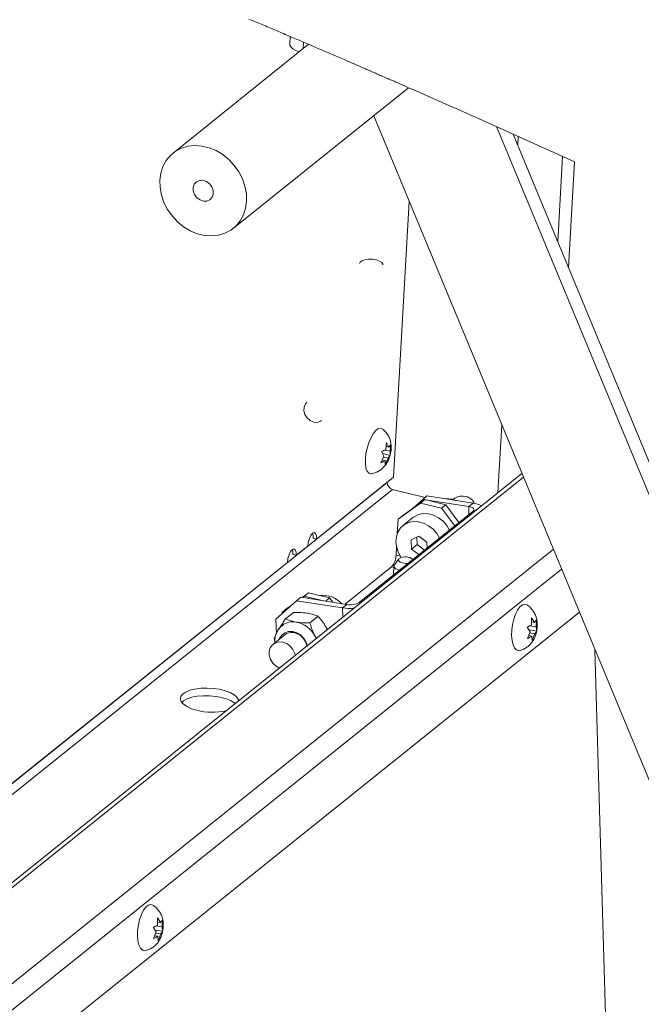
# Paper-space layout 'Top Level(2)' of a CAD drawing. Units: inches. Extents: x 4 to 325, y 6 to 252.
# Drawn here: x 231 to 241, y 210 to 226 of the extents above; entities that cross this region are included whole.
import ezdxf

# ---------------------------------------------------------------- set-up
doc = ezdxf.new("R2010")
doc.units = ezdxf.units.IN
doc.header["$MEASUREMENT"] = 0

psp = doc.layouts.new('Top Level(2)')

# ---------------------------------------------------------------- linework, layer by layer
at = {"color": 7, "linetype": 'Continuous', "lineweight": 15, "ltscale": 30}
for p, q in [((235.1361619, 225.5050441), (235.1296333, 225.3910256)), ((235.4313633, 225.3791246), (233.2607936, 223.6373607)), ((234.2277427, 222.4323554), (237.0339238, 224.6841649)), ((236.4751998, 224.2358172), (242.0457874, 210.7888157)), ((243.7402634, 211.2703039), (238.4413186, 224.0615792)), ((243.9030351, 211.400919), (238.7075336, 223.9424884)), ((238.7813867, 223.764213), (238.7894897, 223.905733)), ((239.5936352, 221.8035041), (239.6906795, 223.4983892)), ((237.0437951, 222.8632689), (236.7908161, 218.4449772)), ((238.4626098, 218.1967532), (238.5250675, 219.2875815)), ((236.6603277, 218.8798506), (236.7360732, 218.861244)), ((236.6679079, 218.89122), (236.6785492, 219.0042002)), ((236.6726193, 218.9412457), (236.7167394, 218.9304077)), ((236.6785492, 219.0042002), (236.7167394, 218.9304077)), ((236.7467145, 218.9742242), (236.7360732, 218.861244)), ((236.7360732, 218.861244), (236.7365511, 218.7967162)), ((236.5900565, 218.6791601), (236.6384106, 218.7828757)), ((236.6384106, 218.7828757), (236.6002204, 218.8566681)), ((236.6114658, 218.7250815), (236.6577444, 218.713712)), ((236.6224736, 218.8247386), (236.7365511, 218.7967162)), ((236.6363198, 218.7701581), (236.706576, 218.7528962)), ((236.6582218, 218.6491841), (236.6577444, 218.713712)), ((236.706576, 218.7528962), (236.6582218, 218.6491841)), ((238.8486334, 218.5065166), (211.1239224, 196.2589656)), ((236.7908161, 218.4449772), (235.5596122, 217.4570056)), ((236.6926352, 218.364004), (236.6927667, 218.366299)), ((237.2991677, 218.1235521), (236.7765092, 218.2519461)), ((236.9340168, 217.8286288), (237.2908417, 218.0873951)), ((237.2594494, 218.0916824), (237.1040942, 217.9519682)), ((237.2908417, 218.0873951), (237.2224779, 218.0325365)), ((237.3278136, 218.1465409), (237.2594494, 218.0916824)), ((237.2901399, 218.0868847), (237.2594494, 218.0916824)), ((237.628107, 218.0045458), (237.2908417, 218.0873951)), ((237.996957, 217.976453), (237.2977624, 218.0856949)), ((238.065321, 218.031308), (237.3278136, 218.1465409)), ((237.7756708, 218.1113273), (237.7457795, 218.0873423)), ((237.2224779, 218.0325365), (236.8656526, 217.7737702)), ((237.5597433, 217.9496872), (237.2224779, 218.0325365)), ((237.5597433, 217.9496872), (237.628107, 218.0045458)), ((237.7712369, 217.6671225), (237.5597433, 217.9496872)), ((237.628107, 218.0045458), (237.8396009, 217.7219811)), ((237.996957, 217.976453), (238.065321, 218.031308)), ((236.2418793, 216.4398992), (238.0662232, 217.9038327)), ((236.8656526, 217.7737702), (236.8525227, 217.5444519)), ((236.8656526, 217.7737702), (236.9340168, 217.8286288)), ((237.1036045, 217.8004128), (236.9440883, 217.672413)), ((235.5596122, 217.4570056), (235.5056494, 217.4702617)), ((237.1979636, 217.501174), (237.0734767, 217.445717)), ((237.0734767, 217.445717), (237.0777675, 217.2952282)), ((237.1662026, 217.4870238), (237.1695707, 217.3688939)), ((237.3267418, 217.4061457), (237.1979636, 217.501174)), ((235.4176751, 217.3431067), (235.2340687, 217.1957753)), ((236.8403432, 217.3317372), (236.8327137, 217.1984927)), ((237.1695707, 217.3688939), (237.0777675, 217.2952282)), ((237.0777675, 217.2952282), (237.1975927, 217.2068068)), ((237.1695707, 217.3688939), (237.2893959, 217.2804726)), ((237.3294094, 217.3125816), (237.3267418, 217.4061457)), ((235.2340687, 217.1957753), (235.1801064, 217.2090315)), ((236.8741881, 217.1362105), (236.8060786, 217.0441812)), ((235.0921321, 217.0818764), (210.8807918, 197.6536122)), ((236.7605105, 217.0114913), (236.0153065, 216.413503)), ((236.7985613, 217.0247158), (236.7902727, 216.879954)), ((235.3061905, 216.5242973), (235.2378263, 216.4694387)), ((235.3061905, 216.5242973), (236.0436977, 216.4090679)), ((235.328606, 216.5207949), (235.4319903, 216.5957701)), ((235.3636266, 216.5409115), (235.3345983, 216.5198586)), ((235.4319903, 216.5957701), (235.3636266, 216.5409115)), ((235.3636266, 216.5409115), (235.6497953, 216.4706144)), ((235.4319903, 216.5957701), (235.7692557, 216.5129208)), ((235.705657, 216.4618849), (235.7692557, 216.5129208)), ((235.7692557, 216.5129208), (235.8209353, 216.4438733)), ((235.2378263, 216.4694387), (234.910049, 216.1746668)), ((235.1243586, 216.3673986), (235.0068012, 216.2821452)), ((235.0068012, 216.2821452), (235.0751654, 216.3370038)), ((235.0751654, 216.3370038), (235.154691, 216.3946748)), ((235.2378263, 216.4694387), (235.9753339, 216.3542093)), ((236.0436977, 216.4090679), (235.9753339, 216.3542093)), ((239.7677313, 216.2878792), (213.0612042, 194.8573671)), ((235.0055657, 216.2605643), (235.0068012, 216.2821452)), ((235.0640952, 216.1773279), (235.1914799, 216.2795475)), ((235.4540217, 216.1164044), (235.5814069, 216.218624)), ((239.0012066, 216.0823347), (239.0041683, 216.1951705)), ((239.0041683, 216.1951705), (239.0500382, 216.1215189)), ((234.9166551, 215.9429795), (234.910049, 216.1746668)), ((238.9793655, 215.9724521), (238.9334954, 216.0461003)), ((238.9751257, 216.0667413), (239.0770283, 216.0508205)), ((239.0024305, 216.1289566), (239.0500382, 216.1215189)), ((239.0799899, 216.1636528), (239.0770283, 216.0508205)), ((239.0770283, 216.0508205), (239.0851388, 215.9830683)), ((235.0490839, 215.9233909), (234.8640128, 215.7748803)), ((235.5312774, 215.9071991), (235.5581408, 215.866079)), ((238.6822211, 215.9475167), (238.6829321, 215.894647)), ((238.9386444, 215.8655158), (238.9793655, 215.9724521)), ((238.9554703, 215.9097018), (239.0063557, 215.9017502)), ((238.9709187, 216.0009145), (239.0851388, 215.9830683)), ((238.9722961, 215.9538879), (239.0551872, 215.9409344)), ((239.0144661, 215.8340016), (239.0063557, 215.9017502)), ((239.0551872, 215.9409344), (239.0144661, 215.8340016)), ((234.8965944, 215.8010266), (234.8790408, 215.8602534)), ((240.2252777, 208.4121427), (240.0179411, 215.6838894)), ((233.0112126, 211.2756965), (233.0141738, 211.3885288)), ((233.0124358, 211.3223183), (233.0600442, 211.3148807)), ((233.0141738, 211.3885288), (233.0600442, 211.3148807)), ((233.0899955, 211.3570146), (233.0870343, 211.2441788)), ((232.6922269, 211.1408785), (232.6929379, 211.0880052)), ((232.9893713, 211.1658104), (232.9435009, 211.239462)), ((232.9486498, 211.0588775), (232.9893713, 211.1658104)), ((232.9809243, 211.1942763), (233.0951443, 211.1764301)), ((232.9823015, 211.1472461), (233.065193, 211.1342962)), ((232.9851315, 211.2601031), (233.0870343, 211.2441788)), ((233.065193, 211.1342962), (233.0244715, 211.0273598)), ((233.0870343, 211.2441788), (233.0951443, 211.1764301)), ((232.9654761, 211.1030601), (233.0163615, 211.095112)), ((233.0244715, 211.0273598), (233.0163615, 211.095112))]:
    psp.add_line(p, q, dxfattribs=at)
at = {"color": 8, "linetype": 'Continuous', "lineweight": 15, "ltscale": 30}
for p, q in [((235.3529549, 225.4126416), (235.3471672, 225.311559)), ((239.5003281, 223.584938), (239.4220446, 222.2177118)), ((238.8729466, 218.4478248), (211.1358798, 196.1903616)), ((236.6926352, 218.364004), (210.8811262, 197.6516921)), ((210.9085573, 197.4943411), (236.7765092, 218.2519461)), ((237.996957, 217.976453), (238.0005304, 217.8511178)), ((238.0662232, 217.9038327), (238.092466, 217.8997355)), ((212.0048222, 195.3492462), (239.3512468, 217.293243)), ((236.9027415, 217.1812907), (236.8327137, 217.1984927)), ((239.4830209, 216.9751513), (212.3315765, 195.187615)), ((236.7605105, 217.0114913), (236.7972866, 217.0024556)), ((235.9796084, 216.2042837), (235.9753339, 216.3542093)), ((236.2418793, 216.4398992), (236.2681223, 216.4357985))]:
    psp.add_line(p, q, dxfattribs=at)
at = {"color": 7, "linetype": 'Continuous', "lineweight": 0, "ltscale": 30, "flags": 128}
psp.add_lwpolyline([(237.0339251, 224.6841649), (237.0121102, 224.6937287), (236.9902746, 224.703303), (236.9684183, 224.7128843), (236.9465408, 224.7224691), (236.9246427, 224.7320645), (236.9027235, 224.7416635), (236.880784, 224.7512694), (236.8606547, 224.7600799), (236.8405078, 224.7688974), (236.8203432, 224.7777219), (236.800162, 224.78655), (236.7799631, 224.7953816), (236.7597471, 224.8042202), (236.739514, 224.8130659), (236.7192637, 224.8219115), (236.6989962, 224.8307677), (236.678712, 224.8396275), (236.6584102, 224.8484907), (236.6380916, 224.857361), (236.6189188, 224.865728), (236.5997307, 224.8740984), (236.5805275, 224.8824724), (236.561309, 224.8908534), (236.5420759, 224.899238), (236.5216606, 224.9081329), (236.501229, 224.9170349), (236.4807802, 224.9259439), (236.4603148, 224.9348529), (236.4398326, 224.943769), (236.4193336, 224.9526921), (236.399991, 224.9611048), (236.3806334, 224.9695245), (236.3612613, 224.9779478), (236.3418743, 224.9863746), (236.3224727, 224.9948049), (236.3008021, 225.0042208), (236.279113, 225.0136367), (236.2574058, 225.0230631), (236.2356806, 225.0324896), (236.213937, 225.041923), (236.1921757, 225.0513601), (236.170396, 225.0608006), (236.1485986, 225.0702482), (236.1278678, 225.0792311), (236.1071207, 225.088214), (236.0863578, 225.097204), (236.0655786, 225.1061975), (236.0447831, 225.1151945), (236.0239718, 225.1241951), (235.9994236, 225.1348077), (235.9748534, 225.1454275), (235.9502612, 225.1560507), (235.9256466, 225.1666774), (235.900507, 225.1775295), (235.8753446, 225.188385), (235.8501593, 225.1992441), (235.8249515, 225.2101102), (235.7997209, 225.2209834), (235.7744678, 225.2318565), (235.7491919, 225.2427402), (235.7238935, 225.253624), (235.6985727, 225.2645147), (235.6732299, 225.275409), (235.6478641, 225.2863068), (235.6224764, 225.2972116), (235.5970663, 225.30812), (235.5716341, 225.3190318), (235.5483021, 225.3290391), (235.5249511, 225.3390463), (235.5015817, 225.3490606), (235.4781942, 225.3590784), (235.4547882, 225.3690998), (235.4313633, 225.3791246), (235.4052501, 225.3902934), (235.3791139, 225.4014658), (235.3529549, 225.4126416), (235.3287499, 225.4229798), (235.3045256, 225.4333179), (235.2802818, 225.443663), (235.2560196, 225.4540082), (235.2317376, 225.4643569), (235.207871, 225.4745261), (235.1839863, 225.4846952), (235.1600831, 225.4948714), (235.1361619, 225.5050441), (235.1098181, 225.5162446), (235.0834527, 225.5274486), (235.0570654, 225.5386562), (235.0306564, 225.5498673), (235.0042255, 225.5610783), (234.9782456, 225.5720923), (234.9522445, 225.5831098), (234.9262228, 225.5941308), (234.9001803, 225.6051553), (234.8735853, 225.6164051), (234.8469682, 225.6276584), (234.8203301, 225.6389152), (234.7936708, 225.650172), (234.7669899, 225.6614324), (234.740288, 225.6726927), (234.7135644, 225.6839566), (234.6868202, 225.695224), (234.6600549, 225.7064914), (234.6332684, 225.7177623), (234.6064609, 225.7290332), (234.5796326, 225.7403076), (234.5527837, 225.7515856), (234.5259141, 225.76286), (234.5012651, 225.7732016), (234.476599, 225.7835398)], dxfattribs=at)
at = {"color": 7, "linetype": 'Continuous', "lineweight": 15, "ltscale": 30, "flags": 128}
for points in [[(235.2789948, 225.2568553), (235.2253322, 225.2797385), (235.181719, 225.3063424), (235.150607, 225.3353715), (235.1331915, 225.3657065), (235.1296333, 225.3910256)], [(233.6499049, 222.3465881), (233.7646811, 222.3189353), (233.8789002, 222.3108112), (233.9894472, 222.3224341), (234.0933062, 222.3534943), (234.1876442, 222.4031363), (234.2698885, 222.470012), (234.3377947, 222.5522981), (234.3895112, 222.6477417), (234.4236276, 222.7537488), (234.4392122, 222.8674224), (234.4358409, 222.9856649), (234.4136054, 223.1052449), (234.3731118, 223.2229101), (234.3154654, 223.3354432), (234.2422379, 223.4397784), (234.1554269, 223.5330643), (234.0574009, 223.6127668), (233.9508332, 223.6766998), (233.8386319, 223.723128), (233.7238557, 223.7507808), (233.6096365, 223.7589084), (233.4990896, 223.747282), (233.3952305, 223.7162254), (233.3008921, 223.6665799), (233.2186482, 223.5997042), (233.1507421, 223.5174216), (233.0990251, 223.4219744), (233.0649087, 223.3159708), (233.0493241, 223.2022973), (233.0526954, 223.0840548), (233.0749309, 222.9644712), (233.1154246, 222.8468095), (233.1730709, 222.7342764), (233.2462984, 222.6299413), (233.3331094, 222.5366518), (233.4311359, 222.4569529), (233.5377026, 222.3930164), (233.6499049, 222.3465881)], [(233.6843609, 223.2002768), (233.7395116, 223.2016777), (233.7952369, 223.1829551), (233.8448138, 223.1463686), (233.8822635, 223.0963359), (233.9030691, 223.0388867), (233.9047209, 222.9809517), (233.8870199, 222.929518), (233.852101, 222.8907914), (233.8041759, 222.8694393), (233.7490243, 222.8680419), (233.6932998, 222.8867646), (233.6437229, 222.9233475), (233.6062732, 222.9733837), (233.5854667, 223.030833), (233.583815, 223.088768), (233.601516, 223.1402017), (233.6364357, 223.1789283), (233.6843609, 223.2002768)], [(236.3416213, 218.7363629), (236.3510319, 218.821912), (236.3693555, 218.91008), (236.3955273, 218.9957417), (236.4280253, 219.0739235), (236.464962, 219.1400741), (236.5041902, 219.1903567), (236.5434302, 219.2218463), (236.5804013, 219.2327089), (236.6129552, 219.222318), (236.6150055, 219.2208114)], [(236.438209, 218.5021202), (236.4283843, 218.5012437), (236.3958304, 218.5116346), (236.369586, 218.5426772), (236.3511758, 218.5925656), (236.3416701, 218.6584029), (236.3416213, 218.7363629)], [(238.0662232, 217.9038327), (238.0762289, 217.9143257), (238.0807109, 217.92522), (238.0794974, 217.9360931), (238.0726348, 217.9465263), (238.0603869, 217.9561252), (238.0432242, 217.9645168), (238.0218066, 217.9713807), (237.996957, 217.976453)], [(237.1036045, 217.8004128), (237.12165, 217.8137605), (237.1907816, 217.8483018), (237.2684873, 217.8643071), (237.3508706, 217.8609772), (237.4338004, 217.8384811), (237.5131183, 217.7979383), (237.5848472, 217.7413901), (237.64539, 217.6716668), (237.6879206, 217.6002679)], [(236.9171016, 217.1598611), (236.8723141, 217.2371067), (236.8425379, 217.3222017), (236.8307993, 217.4087223), (236.837687, 217.4923354), (236.8628556, 217.5688452), (236.9050431, 217.634415), (236.9621338, 217.6857571), (237.0312654, 217.7202985), (237.1089711, 217.7363073), (237.1913544, 217.7329774), (237.2742842, 217.7104778), (237.3536021, 217.6699349), (237.425331, 217.6133868), (237.4858738, 217.5436634), (237.5284046, 217.4722646)], [(235.5596122, 217.4570056), (235.5574734, 217.5096677), (235.5448561, 217.5456452), (235.5236809, 217.5594575), (235.4971716, 217.5489997), (235.4693639, 217.5158698), (235.4444915, 217.4651085), (235.4263408, 217.404442), (235.4176751, 217.3431067)], [(235.4964857, 217.5484435), (235.5035111, 217.5229238), (235.5056494, 217.4702617)], [(235.2340687, 217.1957753), (235.2319304, 217.2484374), (235.2193131, 217.2844149), (235.1981379, 217.2982237), (235.1716286, 217.2877694), (235.1438209, 217.2546396), (235.1189485, 217.2038782), (235.1007978, 217.1432117), (235.0921321, 217.0818764)], [(235.1709427, 217.2872133), (235.1779676, 217.2616936), (235.1801064, 217.2090315)], [(236.8814062, 217.1435567), (236.8694396, 217.1251614), (236.8760748, 217.1054461), (236.9003009, 217.0874098), (236.9384295, 217.0737981), (236.9846567, 217.0666878), (237.0226643, 217.0664344)], [(236.8832775, 216.9545842), (236.8763225, 216.9568756), (236.8309564, 216.9781538), (236.804261, 217.0037509), (236.7994562, 217.0305871), (236.8060786, 217.0441812)], [(238.8156909, 215.6715203), (238.7966651, 215.6689718), (238.7608097, 215.6800245), (238.7298541, 215.7120139), (238.7055974, 215.7630779), (238.6894491, 215.8302493), (238.6823478, 215.9096244), (238.6847062, 215.996592), (238.6963874, 216.086094), (238.7167121, 216.1729314), (238.7444995, 216.2520566), (238.7781347, 216.318876), (238.8156626, 216.3694965), (238.8549024, 216.4009861), (238.8935738, 216.4115072), (238.9291702, 216.40062)], [(234.9617876, 215.8533402), (234.9666772, 215.8653187), (235.001285, 215.9177273), (235.0506876, 215.9550107), (235.1108834, 215.9741558), (235.1769952, 215.9736067), (235.2436677, 215.9534092), (235.3054984, 215.9152), (235.3574789, 215.8620733), (235.3953981, 215.7983338), (235.412169, 215.7489453)], [(235.5312774, 215.9071991), (235.5519765, 215.8633756), (235.5526598, 215.861679)], [(235.2182175, 215.5933068), (235.2105501, 215.6245957), (235.1815901, 215.6871982), (235.1374458, 215.7413457), (235.0820395, 215.78223), (235.0202941, 215.8062221), (234.957696, 215.8111852), (234.8998072, 215.7966795), (234.8517717, 215.7639966), (234.8178577, 215.7160372), (234.8010781, 215.6570638), (234.8029243, 215.5923177), (234.8232318, 215.5275504), (234.8601967, 215.4685172), (234.9105343, 215.4204627), (234.9645525, 215.3897546)], [(234.3138172, 214.8675756), (234.3098312, 214.883155), (234.2843472, 214.9245602), (234.2383994, 214.9637515), (234.1741368, 214.9989018), (234.0945642, 215.0283603), (234.0034021, 215.0507543), (233.9049136, 215.0650348), (233.8037033, 215.0705365), (233.7045047, 215.0669989), (233.6119544, 215.0545875), (233.530382, 215.0338867), (233.4636005, 215.0058572), (233.4147329, 214.9718192), (233.3860637, 214.9333566), (233.3789349, 214.8922681), (233.3936782, 214.8504792), (233.4296047, 214.8099433), (233.4850344, 214.7725508), (233.5573766, 214.7400581), (233.6432469, 214.7139787)], [(233.3999948, 214.8411337), (233.4297217, 214.8665161), (233.4878873, 214.8977311), (233.5625016, 214.9222406), (233.6500765, 214.9388935), (233.7465163, 214.9469155), (233.8473121, 214.9459299), (233.9477497, 214.935979), (234.0431345, 214.9175344)], [(232.8256967, 210.8648785), (232.8066704, 210.8623301), (232.7708153, 210.8733862), (232.7398599, 210.9053756), (232.7156029, 210.9564397), (232.6994551, 211.0236111), (232.6923536, 211.1029862), (232.694712, 211.1899503), (232.706393, 211.2794523), (232.7267181, 211.3662932), (232.7545055, 211.4454184), (232.7881405, 211.5122342), (232.8256685, 211.5628583), (232.8649082, 211.5943443), (232.9035793, 211.604869), (232.9391758, 211.5939782)]]:
    psp.add_lwpolyline(points, dxfattribs=at)
at = {"color": 8, "linetype": 'Continuous', "lineweight": 15, "ltscale": 30, "flags": 128}
for points in [[(236.2482421, 221.8712176), (236.2552323, 221.8899543), (236.2834975, 221.9126334), (236.3300881, 221.9290259), (236.3893858, 221.9371535), (236.4542376, 221.9360341), (236.5168215, 221.9258051), (236.5695888, 221.9076985), (236.6061757, 221.8839), (236.6221687, 221.8572786), (236.6226289, 221.849781)], [(235.4064301, 219.645586), (235.3826282, 219.620626), (235.3594057, 219.5698048), (235.3560094, 219.5104829), (235.372848, 219.44982), (235.4078914, 219.3951304), (235.4569125, 219.3530105), (235.5139983, 219.3285433), (235.5722638, 219.3246749), (235.6246813, 219.3418769), (235.6411265, 219.3531091)]]:
    psp.add_lwpolyline(points, dxfattribs=at)
at = {"color": 7, "linetype": 'Continuous', "lineweight": 0, "ltscale": 900}
psp.add_arc((153.6896157, 34.3804255), 207.7541508, 65.546416067, 66.348786204, dxfattribs=at)
at = {"color": 7, "linetype": 'Continuous', "lineweight": 15, "ltscale": 900}
for centre, radius, start, end in [((236.8055386, 218.3610926), 0.112941, 178.52285173, 255.10599706), ((237.8946683, 217.9242129), 0.2217481, 27.51248707, 122.45478923), ((238.0307288, 217.7000975), 0.3330121, 59.32625344, 84.03755891), ((236.5419575, 217.2033168), 0.2907962, 318.72635927, 359.04945624), ((236.9830227, 216.9641828), 0.2061575, 54.20095848, 119.53185336), ((235.6601522, 216.1404733), 0.4147441, 42.62002937, 96.99586006), ((236.0894061, 217.1251856), 0.7793695, 261.58368179, 275.19493569), ((236.1004524, 216.6966167), 0.2930962, 258.83478678, 298.85057562), ((235.1833544, 215.8461413), 0.2850337, 79.79014458, 126.806129), ((235.1566368, 215.7107517), 0.4230215, 27.67082399, 79.47913562), ((235.1575976, 215.7843592), 0.1763662, 79.55343511, 127.97189394), ((235.1400467, 215.6950688), 0.267361, 10.07003889, 79.32415267), ((233.9363369, 214.3939242), 0.5343907, 53.17528572, 78.47185881), ((233.8940807, 215.7283318), 1.0449066, 256.11028139, 282.11103307)]:
    psp.add_arc(centre, radius, start, end, dxfattribs=at)
at = {"color": 7, "linetype": 'Continuous', "lineweight": 15, "ltscale": 30}
for points, knots in [([(236.7350916, 218.7973145), (236.7386601, 218.8091578), (236.7507379, 218.8492425), (236.756356, 218.9170214), (236.7513073, 218.9945308), (236.7333157, 219.0635955), (236.7033492, 219.1260684), (236.6645752, 219.1797164), (236.631218, 219.2062411), (236.616436, 219.2179954)], [0, 0, 0, 0, 0.0796320115, 0.2695230974, 0.4338184237, 0.5787261003, 0.7262610944, 0.8786940507, 1, 1, 1, 1]), ([(236.6002204, 218.8566681), (236.60486, 218.8584241), (236.6145606, 218.8620954), (236.6378254, 218.87234), (236.6551633, 218.8832214), (236.6679079, 218.89122)], [0, 0, 0, 0, 0.1954182797, 0.4085780683, 1, 1, 1, 1]), ([(236.7167394, 218.9304077), (236.725088, 218.9387344), (236.7379417, 218.9515544), (236.7444377, 218.9683407), (236.7467145, 218.9742242)], [0, 0, 0, 0, 0.6495035522, 1, 1, 1, 1]), ([(236.4399923, 218.5030213), (236.4419854, 218.5031573), (236.4666002, 218.5048369), (236.5107811, 218.5211168), (236.5686498, 218.5501385), (236.6181446, 218.589175), (236.6604306, 218.6355574), (236.6961234, 218.6911015), (236.722063, 218.7456611), (236.7315174, 218.7831444), (236.7350916, 218.7973145)], [0, 0, 0, 0, 0.0135641384, 0.1675143967, 0.3132106732, 0.4535267152, 0.5925968307, 0.7377584465, 0.9008623895, 1, 1, 1, 1]), ([(236.6577444, 218.713712), (236.6450063, 218.705674), (236.6234707, 218.6920845), (236.5997476, 218.6829085), (236.5900565, 218.6791601)], [0, 0, 0, 0, 0.5914887411, 1, 1, 1, 1]), ([(236.7365511, 218.7967162), (236.7356503, 218.7939958), (236.7336764, 218.7880347), (236.7252657, 218.7721376), (236.714723, 218.7612837), (236.706576, 218.7528962)], [0, 0, 0, 0, 0.1601963134, 0.3510374688, 1, 1, 1, 1]), ([(237.7784597, 218.0761312), (237.7624769, 218.0824279), (237.7385146, 218.0918683), (237.6961258, 218.0992426), (237.6626907, 218.1038922), (237.6381106, 218.1002832), (237.6307637, 218.0992045)], [0, 0, 0, 0, 0.3391882711, 0.5085278746, 0.8531020289, 1, 1, 1, 1]), ([(239.0946081, 216.0918844), (239.0932772, 216.1119854), (239.0903245, 216.1565782), (239.0727382, 216.2226346), (239.0423443, 216.2878721), (238.9990183, 216.3444845), (238.9603476, 216.382437), (238.9342783, 216.3962502), (238.9296518, 216.3987016)], [0, 0, 0, 0, 0.1661938041, 0.3686903807, 0.5609127822, 0.7565231319, 0.9567904391, 1, 1, 1, 1]), ([(235.4116243, 216.2692903), (235.3662855, 216.2741423), (235.2930639, 216.2819782), (235.219495, 216.2802178), (235.1914799, 216.2795475)], [0, 0, 0, 0, 0.6191987653, 1, 1, 1, 1]), ([(235.5814069, 216.218624), (235.572122, 216.2227411), (235.5221329, 216.2449069), (235.4644257, 216.2607338), (235.4160515, 216.2685729), (235.4116243, 216.2692903)], [0, 0, 0, 0, 0.1716577934, 0.9241899515, 1, 1, 1, 1]), ([(235.7090239, 216.0498314), (235.6899778, 216.0814919), (235.6534018, 216.1422925), (235.6047327, 216.1938932), (235.5814069, 216.218624)], [0, 0, 0, 0, 0.5207272757, 1, 1, 1, 1]), ([(235.0146833, 216.0730315), (235.0058821, 216.0669275), (234.9764961, 216.0465473), (234.9394397, 215.9968672), (234.9070409, 215.928897), (234.8913227, 215.8610814), (234.8934027, 215.8174543), (234.8942747, 215.7991645)], [0, 0, 0, 0, 0.1025464552, 0.342387058, 0.5818012251, 0.8246794563, 1, 1, 1, 1]), ([(234.9545778, 216.0116504), (234.9700298, 216.0368398), (235.0046628, 216.0932973), (235.0429117, 216.1473768), (235.0640952, 216.1773279)], [0, 0, 0, 0, 0.4461657167, 1, 1, 1, 1]), ([(235.0640952, 216.1773279), (235.0823896, 216.1694134), (235.1368253, 216.1458636), (235.1951527, 216.1343234), (235.2338778, 216.1266616)], [0, 0, 0, 0, 0.3360734677, 1, 1, 1, 1]), ([(235.2338778, 216.1266616), (235.238387, 216.1259844), (235.2965595, 216.1172492), (235.3704158, 216.1144574), (235.4393358, 216.1160624), (235.4540217, 216.1164044)], [0, 0, 0, 0, 0.0620226089, 0.8001301261, 1, 1, 1, 1]), ([(235.4540217, 216.1164044), (235.4622404, 216.0856256), (235.4791392, 216.0223397), (235.5072308, 215.9529683), (235.5270756, 215.9151966), (235.5312774, 215.9071991)], [0, 0, 0, 0, 0.4273798718, 0.8787572078, 1, 1, 1, 1]), ([(235.7302994, 216.0042268), (235.727495, 216.0114684), (235.7214251, 216.0271426), (235.7133618, 216.0418948), (235.7090239, 216.0498314)], [0, 0, 0, 0, 0.4620103595, 1, 1, 1, 1]), ([(238.9334954, 216.0461003), (238.9381371, 216.0480236), (238.9478375, 216.0520431), (238.9710637, 216.0629763), (238.988443, 216.0741376), (239.0012066, 216.0823347)], [0, 0, 0, 0, 0.1959403631, 0.4094857161, 1, 1, 1, 1]), ([(239.0500382, 216.1215189), (239.0583463, 216.1296015), (239.0710029, 216.1419144), (239.0776918, 216.158094), (239.0799899, 216.1636528)], [0, 0, 0, 0, 0.65643244813, 1, 1, 1, 1]), ([(239.0842218, 215.9854267), (239.0871903, 215.9988951), (239.094904, 216.0338925), (239.0947208, 216.0697972), (239.0946081, 216.0918844)], [0, 0, 0, 0, 0.38483732921, 1, 1, 1, 1]), ([(234.8790408, 215.8602534), (234.8860761, 215.8781446), (234.8971824, 215.9063887), (234.9114319, 215.9331647), (234.9166551, 215.9429795)], [0, 0, 0, 0, 0.6334496818, 1, 1, 1, 1]), ([(238.81842, 215.6729177), (238.8382254, 215.6791425), (238.8789876, 215.6919542), (238.9336219, 215.7260336), (238.9817504, 215.7687085), (239.021802, 215.8193365), (239.0540776, 215.8786419), (239.0758365, 215.9348254), (239.082024, 215.972164), (239.0842218, 215.9854267)], [0, 0, 0, 0, 0.1431516237, 0.2946253332, 0.4410280394, 0.5866369189, 0.7385331697, 0.9071271905, 1, 1, 1, 1]), ([(239.0063557, 215.9017502), (238.993599, 215.8935193), (238.9719985, 215.879582), (238.9483336, 215.8696019), (238.9386444, 215.8655158)], [0, 0, 0, 0, 0.5905700503, 1, 1, 1, 1]), ([(239.0851388, 215.9830683), (239.0842367, 215.9805119), (239.0822435, 215.9748629), (239.0737109, 215.9595854), (239.0632862, 215.9490891), (239.0551872, 215.9409344)], [0, 0, 0, 0, 0.1557085766, 0.3440662173, 1, 1, 1, 1]), ([(233.1046139, 211.2852461), (233.1032827, 211.3053459), (233.1003295, 211.3499375), (233.0827445, 211.4159931), (233.0523497, 211.4812299), (233.0090248, 211.5378444), (232.9703505, 211.5757912), (232.9442843, 211.5896107), (232.939658, 211.5920634)], [0, 0, 0, 0, 0.1661852379, 0.3686827607, 0.5609066103, 0.7565185314, 0.9567870766, 1, 1, 1, 1]), ([(233.0600442, 211.3148807), (233.0683525, 211.3229619), (233.0810104, 211.3352739), (233.0876976, 211.3514545), (233.0899955, 211.3570146)], [0, 0, 0, 0, 0.6563728547, 1, 1, 1, 1]), ([(232.8284256, 210.8662794), (232.8482307, 210.8725047), (232.8889919, 210.8853169), (232.9436301, 210.9193908), (232.9917551, 210.9620705), (233.0318079, 211.012698), (233.0640826, 211.072004), (233.0858425, 211.1281858), (233.0920298, 211.1655235), (233.0942274, 211.178785)], [0, 0, 0, 0, 0.1431520647, 0.2946238548, 0.4410328966, 0.5866420795, 0.7385390584, 0.9071348532, 1, 1, 1, 1]), ([(232.9435009, 211.239462), (232.9481427, 211.2413854), (232.9578431, 211.2454048), (232.9810692, 211.2563384), (232.9984487, 211.2674995), (233.0112126, 211.2756965)], [0, 0, 0, 0, 0.1959420502, 0.4094812053, 1, 1, 1, 1]), ([(233.0951443, 211.1764301), (233.0942426, 211.1738724), (233.0922506, 211.1682217), (233.0837157, 211.1529451), (233.0732914, 211.1424498), (233.065193, 211.1342962)], [0, 0, 0, 0, 0.1557671183, 0.344129024, 1, 1, 1, 1]), ([(233.0942274, 211.178785), (233.0971959, 211.1922533), (233.1049097, 211.2272519), (233.1047266, 211.2631578), (233.1046139, 211.2852461)], [0, 0, 0, 0, 0.3848246768, 1, 1, 1, 1]), ([(233.0163615, 211.095112), (233.0036049, 211.086881), (232.9820043, 211.0729435), (232.9583391, 211.0629636), (232.9486498, 211.0588775)], [0, 0, 0, 0, 0.5905644243, 1, 1, 1, 1])]:
    psp.add_open_spline(points, degree=3, knots=knots, dxfattribs=at)

doc.saveas('drawing.dxf')
